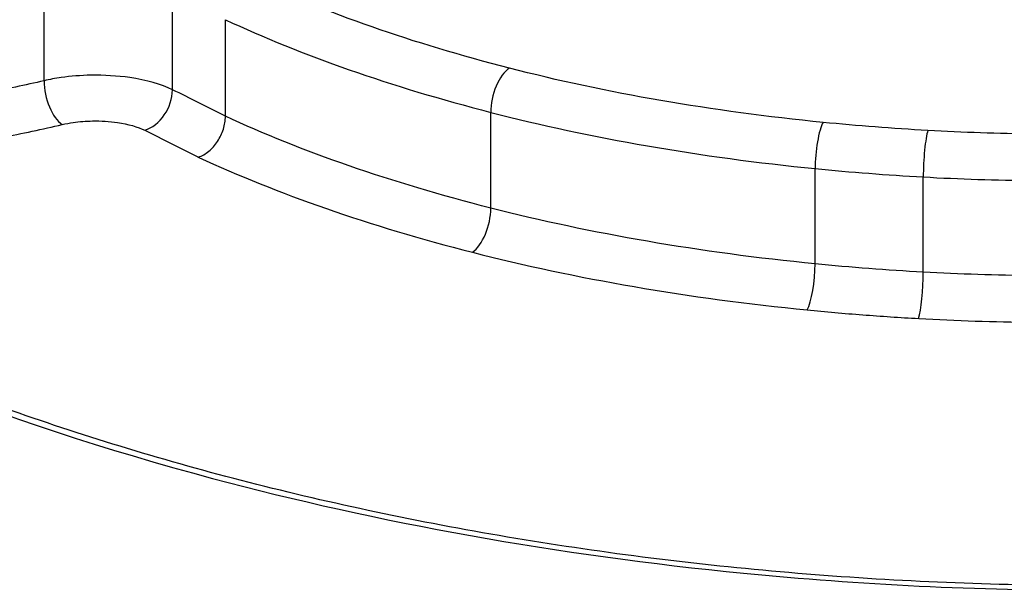
# Model space of a CAD drawing. Units: millimetres. Extents: x -4311 to 4366, y -5040 to 2425.
# Drawn here: x -1157 to -1154, y -416 to -414 of the extents above; entities that cross this region are included whole.
import ezdxf

# ---------------------------------------------------------------- set-up
doc = ezdxf.new("R2010")
doc.units = ezdxf.units.MM
doc.header["$LTSCALE"] = 45
doc.layers.add('SW_Toestellen', color=2, linetype='Continuous')

msp = doc.modelspace()

# ---------------------------------------------------------------- linework, layer by layer
at = {"layer": 'SW_Toestellen'}
for p, q in [((-1156.5884, -414.5559), (-1156.5884, -414.2792)), ((-1156.222, -414.5816), (-1156.222, -414.305)), ((-1156.0708, -414.6575), (-1156.0708, -414.3817)), ((-1155.3131, -414.9198), (-1155.3131, -414.6463)), ((-1154.3873, -415.0789), (-1154.3873, -414.8069)), ((-1154.0786, -415.1026), (-1154.0786, -414.8308))]:
    msp.add_line(p, q, dxfattribs=at)
for centre, major_axis, ratio, start_param, end_param in [((-1155.2601, -414.6114), (0.0248, 0.0969), 0.483957, 0.486222, 2.059177), ((-1156.5364, -414.5889), (-0.023, 0.0973), 0.479623, 1.114649, 2.683235), ((-1156.301, -414.6054), (0.0448, 0.0894), 0.727116, 3.744791, 5.314446), ((-1154.3645, -414.7658), (0.0098, 0.0995), 0.207237, 0.442739, 2.016382), ((-1154.0654, -414.7888), (0.0056, 0.0998), 0.119071, 0.437438, 2.011186), ((-1155.3658, -414.9547), (0.0248, 0.0969), 0.479701, 3.632429, 5.201036), ((-1154.4099, -415.12), (0.0098, 0.0995), 0.204905, 3.590125, 5.158046), ((-1154.0916, -415.1445), (0.0056, 0.0998), 0.117687, 3.584986, 5.152803)]:
    msp.add_ellipse(centre, major_axis=major_axis, ratio=ratio, start_param=start_param, end_param=end_param, dxfattribs=at)
for points, knots in [([(-1153.5847, -412.3275), (-1154.6281, -412.3275), (-1155.6694, -412.3911), (-1157.3511, -412.6628), (-1158.0043, -412.8677), (-1158.7233, -413.3943), (-1158.8443, -413.7017), (-1158.615, -414.3743), (-1158.2532, -414.7392), (-1157.2655, -415.3076), (-1156.7217, -415.5277), (-1155.635, -415.8177), (-1155.1215, -415.9105), (-1154.2601, -415.9947), (-1153.9224, -416.0112), (-1153.5847, -416.0112)], [-1.627453, -1.627453, -1.627453, -1.627453, -1.314426, -1.314426, -1.015302, -1.015302, -0.747997, -0.747997, -0.474083, -0.474083, -0.263379, -0.263379, -0.1013, -0.1013, 0, 0, 0, 0]), ([(-1153.5847, -415.998), (-1153.719, -415.998), (-1153.8534, -415.9954), (-1154.1212, -415.985), (-1154.2547, -415.9772), (-1154.52, -415.9564), (-1154.6519, -415.9435), (-1154.9131, -415.9128), (-1155.0425, -415.8949), (-1155.2979, -415.8544), (-1155.424, -415.8318), (-1155.672, -415.782), (-1155.794, -415.7549), (-1156.0332, -415.6964), (-1156.1503, -415.6651), (-1156.3791, -415.5985), (-1156.4906, -415.5633), (-1156.7075, -415.4895), (-1156.8128, -415.4508), (-1157.0164, -415.3705), (-1157.1147, -415.3288), (-1157.3037, -415.2428), (-1157.3944, -415.1986), (-1157.5675, -415.108), (-1157.6499, -415.0617), (-1157.8056, -414.9678), (-1157.879, -414.9202), (-1158.0162, -414.8242), (-1158.0801, -414.7758), (-1158.1981, -414.6789), (-1158.2523, -414.6304), (-1158.3507, -414.5338), (-1158.395, -414.4856), (-1158.4736, -414.3902), (-1158.508, -414.343), (-1158.5837, -414.2234), (-1158.6177, -414.1522), (-1158.6622, -414.0154), (-1158.6729, -413.9499), (-1158.6729, -413.887)], [0, 0, 0, 0, 0.0406861, 0.0406861, 0.0813722, 0.0813722, 0.1220583, 0.1220583, 0.1627444, 0.1627444, 0.2034305, 0.2034305, 0.2441166, 0.2441166, 0.2848027, 0.2848027, 0.3254888, 0.3254888, 0.3661749, 0.3661749, 0.406861, 0.406861, 0.4475471, 0.4475471, 0.4881849, 0.4881849, 0.5286369, 0.5286369, 0.568884, 0.568884, 0.6089242, 0.6089242, 0.6487971, 0.6487971, 0.6886398, 0.6886398, 0.7511809, 0.7511809, 0.813722, 0.813722, 0.813722, 0.813722]), ([(-1155.2601, -414.5202), (-1155.398, -414.4848), (-1155.5292, -414.4453), (-1155.7744, -414.3597), (-1155.8885, -414.3136), (-1155.9929, -414.265)], [-0.09762755, -0.09762755, -0.09762755, -0.09762755, -0.04881377, -0.04881377, -0.00021464, -0.00021464, -0.00021464, -0.00021464]), ([(-1156.0708, -414.3817), (-1155.9626, -414.4322), (-1155.8444, -414.4801), (-1155.5908, -414.5688), (-1155.4554, -414.6097), (-1155.3131, -414.6463)], [0, 0, 0, 0, 0.04881377, 0.04881377, 0.09762755, 0.09762755, 0.09762755, 0.09762755]), ([(-1154.3645, -414.675), (-1154.5226, -414.6594), (-1154.6777, -414.6384), (-1154.9776, -414.5865), (-1155.1224, -414.5555), (-1155.2601, -414.5202)], [-0.09745072, -0.09745072, -0.09745072, -0.09745072, -0.04871604, -0.04871604, 0, 0, 0, 0]), ([(-1156.5884, -414.5559), (-1156.6153, -414.5622), (-1156.6425, -414.5683), (-1156.6977, -414.58), (-1156.7257, -414.5856), (-1156.754, -414.591)], [-0.01981268, -0.01981268, -0.01981268, -0.01981268, -0.00990837, -0.00990837, 0, 0, 0, 0]), ([(-1156.222, -414.5816), (-1156.2535, -414.5659), (-1156.2963, -414.5539), (-1156.3792, -414.542), (-1156.4171, -414.5397), (-1156.4836, -414.5408), (-1156.5123, -414.543), (-1156.5565, -414.5492), (-1156.5729, -414.5523), (-1156.5884, -414.5559)], [-0.02616071, -0.02616071, -0.02616071, -0.02616071, -0.01636116, -0.01636116, -0.00908953, -0.00908953, -0.00349597, -0.00349597, 0, 0, 0, 0]), ([(-1156.0708, -414.6575), (-1156.096, -414.6448), (-1156.1212, -414.6321), (-1156.1716, -414.6068), (-1156.1968, -414.5941), (-1156.222, -414.5816)], [-0.02463901, -0.02463901, -0.02463901, -0.02463901, -0.01231951, -0.01231951, 0, 0, 0, 0]), ([(-1156.5364, -414.681), (-1156.5265, -414.6787), (-1156.5159, -414.6767), (-1156.4875, -414.6727), (-1156.469, -414.6712), (-1156.4261, -414.6705), (-1156.4017, -414.672), (-1156.3484, -414.6797), (-1156.321, -414.6875), (-1156.301, -414.6975)], [0, 0, 0, 0, 0.00349597, 0.00349597, 0.00908953, 0.00908953, 0.01636116, 0.01636116, 0.02616071, 0.02616071, 0.02616071, 0.02616071]), ([(-1156.1484, -414.7742), (-1156.1482, -414.7741), (-1156.148, -414.7741), (-1156.1376, -414.7706), (-1156.1275, -414.7649), (-1156.1088, -414.7495), (-1156.1003, -414.74), (-1156.0861, -414.7184), (-1156.0805, -414.7066), (-1156.0728, -414.682), (-1156.0708, -414.6695), (-1156.0708, -414.6575)], [-0.01574682, -0.01574682, -0.01574682, -0.01574682, -0.01567395, -0.01567395, -0.01171875, -0.01171875, -0.0078117, -0.0078117, -0.00390561, -0.00390561, 0, 0, 0, 0]), ([(-1155.3131, -414.9198), (-1155.4553, -414.8835), (-1155.5906, -414.843), (-1155.8442, -414.7551), (-1155.9625, -414.7076), (-1156.0708, -414.6575)], [-0.1034742, -0.1034742, -0.1034742, -0.1034742, -0.0517371, -0.0517371, 0, 0, 0, 0]), ([(-1155.3131, -414.6463), (-1155.1708, -414.6829), (-1155.0211, -414.715), (-1154.7111, -414.7689), (-1154.5508, -414.7907), (-1154.3873, -414.8069)], [0, 0, 0, 0, 0.04871604, 0.04871604, 0.09745072, 0.09745072, 0.09745072, 0.09745072]), ([(-1156.7102, -414.7179), (-1156.6805, -414.7123), (-1156.6511, -414.7064), (-1156.5932, -414.6941), (-1156.5646, -414.6877), (-1156.5364, -414.681)], [0, 0, 0, 0, 0.00990837, 0.00990837, 0.01981268, 0.01981268, 0.01981268, 0.01981268]), ([(-1156.301, -414.6975), (-1156.2758, -414.7101), (-1156.2506, -414.7227), (-1156.2002, -414.748), (-1156.1749, -414.7608), (-1156.1497, -414.7735), (-1156.1493, -414.7737), (-1156.1489, -414.774), (-1156.1484, -414.7742)], [0, 0, 0, 0, 0.01231951, 0.01231951, 0.02463901, 0.02463901, 0.02463901, 0.0248541, 0.0248541, 0.0248541, 0.0248541]), ([(-1154.0654, -414.6981), (-1154.1157, -414.6953), (-1154.1658, -414.6919), (-1154.2655, -414.6843), (-1154.3151, -414.6799), (-1154.3645, -414.675)], [-0.03041297, -0.03041297, -0.03041297, -0.03041297, -0.01520605, -0.01520605, 0, 0, 0, 0]), ([(-1153.7633, -414.708), (-1153.8138, -414.7075), (-1153.8643, -414.7064), (-1153.9651, -414.7031), (-1154.0153, -414.7009), (-1154.0654, -414.6981)], [-0.03032023, -0.03032023, -0.03032023, -0.03032023, -0.0151599, -0.0151599, 0, 0, 0, 0]), ([(-1156.1484, -414.7742), (-1156.1479, -414.7744), (-1156.1475, -414.7746), (-1156.147, -414.7748), (-1156.0353, -414.8266), (-1155.9134, -414.8756), (-1155.6519, -414.9665), (-1155.5124, -415.0083), (-1155.3658, -415.0458)], [-0.0002184, -0.0002184, -0.0002184, -0.0002184, 0, 0, 0, 0.0517371, 0.0517371, 0.1034742, 0.1034742, 0.1034742, 0.1034742]), ([(-1154.3873, -414.8069), (-1154.3363, -414.8119), (-1154.2851, -414.8164), (-1154.1821, -414.8244), (-1154.1304, -414.8279), (-1154.0786, -414.8308)], [0, 0, 0, 0, 0.01520605, 0.01520605, 0.03041297, 0.03041297, 0.03041297, 0.03041297]), ([(-1154.0786, -414.8308), (-1154.0267, -414.8337), (-1153.9746, -414.836), (-1153.8703, -414.8394), (-1153.818, -414.8406), (-1153.7657, -414.8411)], [0, 0, 0, 0, 0.0151599, 0.0151599, 0.03032023, 0.03032023, 0.03032023, 0.03032023]), ([(-1154.3873, -415.0789), (-1154.5507, -415.0629), (-1154.7111, -415.0413), (-1155.021, -414.9879), (-1155.1707, -414.9561), (-1155.3131, -414.9198)], [-0.1038648, -0.1038648, -0.1038648, -0.1038648, -0.0518998, -0.0518998, 0, 0, 0, 0]), ([(-1155.3658, -415.0458), (-1155.2187, -415.0833), (-1155.0642, -415.1163), (-1154.7442, -415.1716), (-1154.5787, -415.1939), (-1154.4099, -415.2105)], [0, 0, 0, 0, 0.0518998, 0.0518998, 0.1038648, 0.1038648, 0.1038648, 0.1038648]), ([(-1154.0786, -415.1026), (-1154.1304, -415.0997), (-1154.1821, -415.0963), (-1154.2851, -415.0884), (-1154.3363, -415.0839), (-1154.3873, -415.0789)], [-0.03236847, -0.03236847, -0.03236847, -0.03236847, -0.0161827, -0.0161827, 0, 0, 0, 0]), ([(-1153.7657, -415.1128), (-1153.818, -415.1123), (-1153.8703, -415.1112), (-1153.9746, -415.1077), (-1154.0267, -415.1054), (-1154.0786, -415.1026)], [-0.03246242, -0.03246242, -0.03246242, -0.03246242, -0.01623048, -0.01623048, 0, 0, 0, 0]), ([(-1154.4099, -415.2105), (-1154.3574, -415.2157), (-1154.3045, -415.2203), (-1154.1984, -415.2285), (-1154.1451, -415.232), (-1154.0916, -415.235)], [0, 0, 0, 0, 0.0161827, 0.0161827, 0.03236847, 0.03236847, 0.03236847, 0.03236847]), ([(-1154.0916, -415.235), (-1154.0379, -415.238), (-1153.9841, -415.2404), (-1153.8762, -415.2439), (-1153.8221, -415.2451), (-1153.7681, -415.2456)], [0, 0, 0, 0, 0.01623048, 0.01623048, 0.03246242, 0.03246242, 0.03246242, 0.03246242])]:
    msp.add_open_spline(points, degree=3, knots=knots, dxfattribs=at)

doc.saveas('drawing.dxf')
